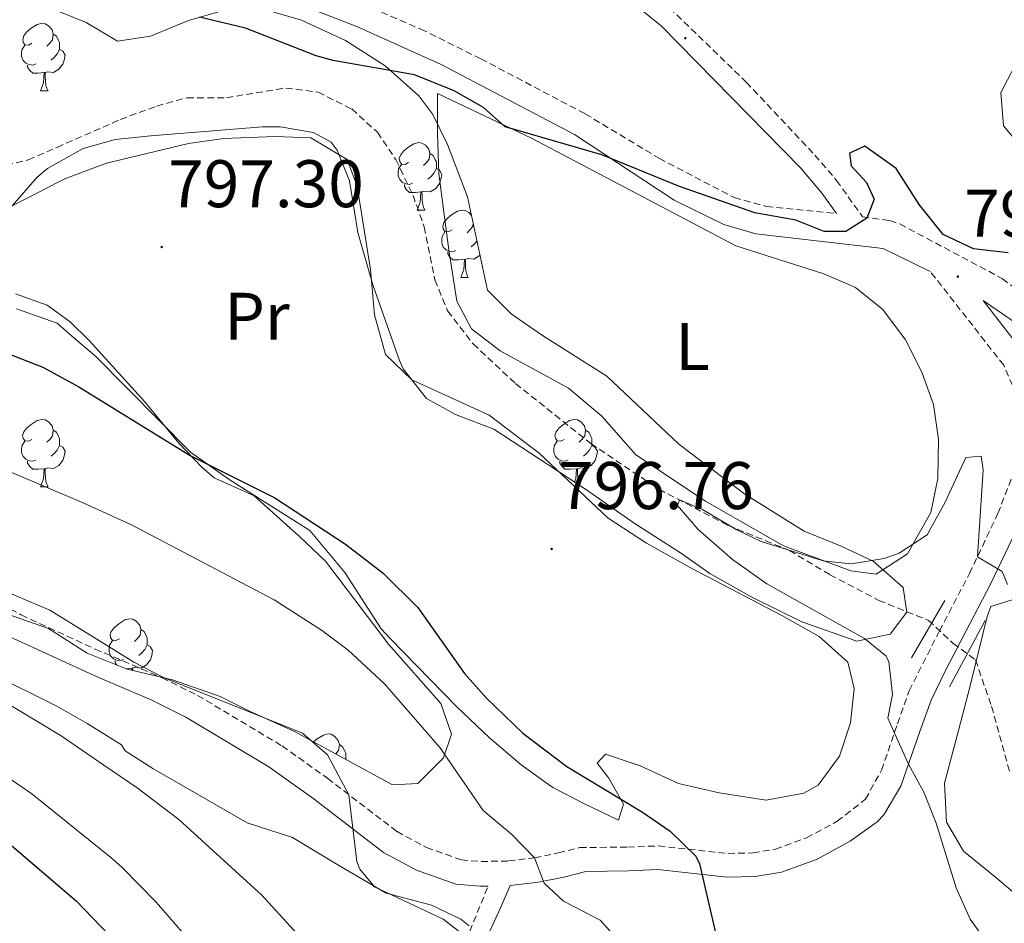
# Model space of a CAD drawing. Units: metres. Extents: x 555341 to 559821, y 4735202 to 4738209.
# Drawn here: x 557319 to 557466, y 4737152 to 4737287 of the extents above; entities that cross this region are included whole.
import ezdxf
from ezdxf.enums import TextEntityAlignment as Align

# ---------------------------------------------------------------- set-up
doc = ezdxf.new("R2010")
doc.units = ezdxf.units.M
doc.header["$MEASUREMENT"] = 0
doc.linetypes.add('TRAZOSX2', pattern=[1.5, 1, -0.5])
for name, color, linetype, lineweight in [('Carátula', 7, 'Continuous', 5), ('Level 11', 142, 'TRAZOSX2', 13), ('Level 21', 19, 'Continuous', 0), ('Level 35', 92, 'Continuous', 0), ('Level 36', 19, 'Continuous', 40), ('Level 37', 92, 'Continuous', 0), ('Level 4', 36, 'Continuous', 30), ('Level 41', 19, 'Continuous', 0), ('Level 5', 36, 'Continuous', 0), ('Level 7', 19, 'Continuous', 0)]:
    doc.layers.add(name, color=color, linetype=linetype, lineweight=lineweight)
doc.styles.add('Arial', font='ARIAL.TTF', dxfattribs={"height": 0.2})

# ---------------------------------------------------------------- blocks, each defined once
blk = doc.blocks.new('5PATER')
at = {"layer": 'Carátula', "linetype": 'Continuous', "lineweight": 5}
h = blk.add_hatch(color=250, dxfattribs=at)
edge = h.paths.add_edge_path()
edge.add_ellipse((0, 0), major_axis=(-1.33, -1.34), ratio=0.999422, start_angle=0, end_angle=360)

msp = doc.modelspace()

# ---------------------------------------------------------------- linework, layer by layer
at = {"layer": 'Level 11', "color": 142, "linetype": 'TRAZOSX2', "lineweight": 13}
msp.add_polyline3d([(557314.41, 4737264.59, 798.33), (557320.6, 4737265.97, 798.27), (557324.88, 4737267.85, 798.23), (557334.32, 4737272.01, 798.13), (557339.74, 4737274, 798.1), (557344.28, 4737275.25, 798.09), (557350.12, 4737275.25, 798.03), (557358.96, 4737276.69, 797.67), (557363.81, 4737276.06, 797.55), (557368.8, 4737273.57, 797.45), (557372.62, 4737270.09, 797.37), (557375.37, 4737266.03, 797.28), (557377.94, 4737260.69, 797.15), (557379.6, 4737256, 797.03), (557381.2, 4737248.12, 796.97), (557383.09, 4737243.5, 796.88), (557386.91, 4737238.57, 796.54), (557393.2, 4737232.68, 796.21), (557404.44, 4737223.72, 795.61), (557414.59, 4737216.92, 795.41), (557424.87, 4737211.56, 795.19), (557434.03, 4737207.8, 794.95), (557440.07, 4737204.2, 794.57), (557447.35, 4737200.36, 794.31), (557454.75, 4737197.4, 793.57), (557458.4, 4737193.99, 793.32), (557461.75, 4737191.5, 793.27), (557464.15, 4737184.6, 793.35), (557466.86, 4737174.77, 793.2)], dxfattribs=at)
at = {"layer": 'Level 21', "color": 19, "linetype": 'TRAZOSX2', "lineweight": 0}
for points in [[(557236.2, 4737317.09, 801.04), (557245.05, 4737312.44, 801.22), (557250.33, 4737310.13, 801.18), (557254.84, 4737308.77, 801.16), (557273.36, 4737305.01, 801.64), (557322.58, 4737298.25, 801.15), (557336.56, 4737296.53, 800.54), (557349.84, 4737295.33, 800.84), (557354.79, 4737294.69, 801.04), (557358.92, 4737293.73, 801.2), (557366.32, 4737290.93, 801.3), (557379.08, 4737285.48, 800.72), (557388.04, 4737281.04, 800.49), (557403.6, 4737272.84, 800.92), (557414.64, 4737266.2, 800.44), (557425.8, 4737260.36, 799.92), (557430.62, 4737259.05, 799.81), (557441.06, 4737257.99, 799.52)], [(557415.07, 4737289.66, 803.75), (557427.6, 4737277.56, 802.42), (557437.83, 4737266.69, 801.25), (557441.05, 4737262.91, 800.66), (557444.92, 4737257.51, 799.47), (557449.01, 4737256.95, 799.38), (557450.48, 4737256.44, 799.36), (557465.8, 4737248.28, 799.06), (557474.25, 4737241.87, 798.62)], [(557467.88, 4737231, 797.78), (557465.96, 4737235.4, 798.1), (557455.02, 4737249.37, 799.18)], [(557312.75, 4737202.05, 812.44), (557319.54, 4737198.2, 812.11), (557330.54, 4737193.13, 811.96), (557340.55, 4737188.85, 811.34), (557345.83, 4737186.23, 811.31), (557358.43, 4737178.69, 811.26), (557365.19, 4737173.88, 810.56), (557375.55, 4737165.93, 809.15), (557379.95, 4737163.56, 809.06), (557385.11, 4737161.72, 807.82), (557388.07, 4737161.48, 807.46), (557392.15, 4737161.56, 805.5), (557396.03, 4737162.04, 805), (557399.59, 4737162.76, 803.68), (557402.79, 4737163.56, 806.68), (557409.95, 4737163.64, 803.42), (557414.51, 4737163.8, 802.48), (557424.87, 4737162.68, 800.56), (557428.59, 4737162.76, 799.68), (557431.95, 4737163.32, 798.64), (557436.59, 4737165.01, 797.85), (557441.15, 4737167.48, 797.04), (557445.35, 4737170.76, 796.08), (557447.76, 4737175.09, 795.35), (557450.13, 4737182.01, 794.56), (557451.87, 4737186.92, 794.36), (557456.38, 4737195.82, 794.6), (557460.84, 4737204.36, 795.28), (557465.1, 4737213.31, 796.26), (557467.48, 4737219.48, 796.88)], [(557385.81, 4737149.71, 810.13), (557389.13, 4737157.82, 806.95)]]:
    msp.add_polyline3d(points, dxfattribs=at)
at = {"layer": 'Level 21', "color": 19, "linetype": 'Continuous', "lineweight": 0}
for points in [[(557455.02, 4737249.37, 799.18), (557448, 4737252.78, 799.38), (557429.03, 4737254.95, 799.82), (557424.23, 4737256.36, 799.92), (557416.87, 4737260, 800.24), (557401.98, 4737269.78, 800.92), (557382.13, 4737280.17, 800.53), (557369.65, 4737285.81, 801.12), (557357.91, 4737290.41, 801.2), (557354.18, 4737291.27, 801.04), (557349.46, 4737291.88, 800.84), (557336.19, 4737293.08, 800.54), (557322.85, 4737294.76, 801.03), (557312.39, 4737296.07, 801.41), (557272.77, 4737301.59, 801.64), (557258.87, 4737304.27, 801.23), (557253.91, 4737305.42, 801.16), (557248.1, 4737307.27, 801.18), (557243.32, 4737309.43, 801.22), (557234.47, 4737314.08, 801.04)], [(557441.06, 4737257.99, 799.52), (557438.92, 4737260.97, 800.61), (557435.72, 4737264.76, 801.25), (557414.96, 4737285.88, 803.57), (557409.46, 4737290.42, 804.12)], [(557467.56, 4737241.81, 798.84), (557462.88, 4737245.03, 799.28), (557469.57, 4737236.44, 798.04)], [(557389.13, 4737157.82, 806.95), (557387.96, 4737157.8, 807.46), (557384.33, 4737158.09, 807.82), (557378.45, 4737160.19, 809.06), (557373.55, 4737162.83, 809.15), (557363.01, 4737170.92, 810.56), (557356.42, 4737175.6, 811.26), (557344.07, 4737182.99, 811.31), (557339.01, 4737185.5, 811.34), (557330.85, 4737188.99, 811.84), (557317.85, 4737194.93, 812.11), (557311.08, 4737198.76, 812.44), (557283.93, 4737211.15, 811.28), (557272.1, 4737216.42, 811.58), (557268, 4737217.15, 812.25), (557256.38, 4737217.03, 813.35), (557254.41, 4737217.01, 813.66), (557247.35, 4737215.95, 814.92), (557242.43, 4737216.18, 815.79), (557236.84, 4737217.46, 816.23)], [(557468.34, 4737211.92, 796.26), (557464, 4737202.79, 795.28), (557457.32, 4737190.05, 794.41), (557455.13, 4737185.53, 794.36), (557453.46, 4737180.84, 794.56), (557450.64, 4737172.7, 795.46), (557448.09, 4737168.42, 796.08), (557447.1, 4737167.39, 796.28), (557443.09, 4737164.52, 797.04), (557438.04, 4737161.78, 797.85), (557432.86, 4737159.89, 798.64), (557428.92, 4737159.24, 799.68), (557424.72, 4737159.15, 800.56), (557414.39, 4737160.27, 802.48), (557410.03, 4737160.11, 803.42), (557403.69, 4737159.99, 803.06), (557400.41, 4737159.17, 803.68), (557396.63, 4737158.41, 805), (557392.42, 4737157.89, 806.78), (557390.97, 4737154.56, 807.77), (557388.25, 4737148.65, 809.74)]]:
    msp.add_polyline3d(points, dxfattribs=at)
at = {"layer": 'Level 21', "color": 1, "linetype": 'Continuous', "lineweight": 0}
for points in [[(557452.21, 4737191.83, 794.83), (557457.2, 4737200.35, 794.72)], [(557457.88, 4737187.51, 794.53), (557463.21, 4737197.39, 794.8)]]:
    msp.add_polyline3d(points, dxfattribs=at)
at = {"layer": 'Level 35', "color": 92, "linetype": 'Continuous', "lineweight": 0, "ltscale": 0.5}
for points in [[(557324.07, 4737288.53, 802.71), (557329.2, 4737286.45, 802.68), (557333.88, 4737283.65, 803.16), (557338.82, 4737284.39, 803.36), (557344.48, 4737286.77, 803.08), (557350.32, 4737288.45, 802.54)], [(557355.32, 4737288.53, 802.3), (557361.33, 4737286.81, 802.12), (557367.85, 4737283.77, 801.95), (557373.77, 4737279.98, 801.65), (557378.8, 4737275.55, 800.93), (557380.88, 4737272.76, 800.54), (557383.08, 4737268.29, 800.05), (557386.07, 4737260.5, 799.22), (557389.04, 4737246.6, 798.44), (557392.54, 4737243.08, 798.94), (557397.23, 4737239.84, 799.13), (557406.8, 4737233.79, 798.95), (557417.52, 4737223.64, 798.36), (557427.36, 4737216.2, 797.88), (557436.2, 4737210.67, 797.78), (557441.72, 4737208.44, 797.42), (557446.48, 4737206.2, 797.38), (557450.99, 4737202.28, 797.84), (557451.51, 4737198.6, 797.98), (557449.03, 4737195.32, 798.02), (557444.07, 4737194.28, 797.99), (557435.87, 4737197.16, 798.16), (557428.43, 4737200.84, 798.42), (557422.15, 4737204.36, 798.32)], [(557422.15, 4737204.36, 798.32), (557417.79, 4737207.48, 798.44), (557410.91, 4737211.88, 799.28), (557403.63, 4737216.92, 799.72), (557389.99, 4737225.88, 799.5), (557384.27, 4737228.04, 799.26), (557379.92, 4737230.47, 799.46), (557376.45, 4737234.85, 799.85), (557375.92, 4737236.12, 799.92), (557371.92, 4737247.4, 800.12), (557369.72, 4737255.16, 800.88), (557368.48, 4737262.85, 801.18), (557366.63, 4737267.44, 801.11), (557365.72, 4737268.61, 801.06), (557363.08, 4737270.05, 800.9), (557358.11, 4737270.89, 800.82), (557355.48, 4737270.93, 800.76), (557338.88, 4737269.57, 800.08), (557333.52, 4737269.01, 801), (557328.78, 4737267.68, 801.83), (557325.06, 4737265.58, 802.26), (557323.48, 4737264.69, 802.44), (557321.92, 4737263.41, 802.6), (557317.88, 4737258.77, 803.2)], [(557318.67, 4737246.05, 804.94), (557323.41, 4737244.34, 804.39), (557326.85, 4737241.84, 804.16), (557329.66, 4737239.09, 804.09), (557337.95, 4737229.97, 803.64), (557343.03, 4737223.81, 803.66), (557346.5, 4737220.19, 803.91), (557348.31, 4737218.61, 804.04), (557354.27, 4737215.97, 804.02), (557360.99, 4737209.89, 806.46), (557364.87, 4737206.2, 806.9), (557374.27, 4737193.84, 808.48), (557382.07, 4737185, 810.06), (557383.67, 4737180.44, 810.74), (557382.47, 4737176.92, 811.36), (557378.67, 4737173.08, 812.44), (557374.87, 4737172.92, 813.58), (557360.25, 4737180.84, 816.69), (557353.67, 4737183.81, 817.42), (557349.19, 4737186.05, 819.1), (557342.11, 4737188.53, 819.98), (557335.31, 4737190.13, 821.02), (557330.62, 4737192.01, 821.62), (557329.35, 4737192.53, 821.78), (557323.63, 4737196.21, 821.82), (557317.79, 4737198.21, 821.38)], [(557238.39, 4737211.97, 819.99), (557255.39, 4737215.65, 820.47), (557260.37, 4737215.88, 820.19), (557265.27, 4737215.01, 819.89), (557269.98, 4737213.35, 819.61), (557276.39, 4737210.13, 819.33), (557281.23, 4737207.97, 821.51), (557291.43, 4737203.25, 822.77), (557300.81, 4737198.44, 824.23), (557314.61, 4737189.67, 826.19), (557324.87, 4737184.61, 827.55), (557329.35, 4737182.05, 827.73), (557331.48, 4737180.73, 827.5), (557333.59, 4737179.43, 827.27), (557334.47, 4737178.85, 827.05), (557335.03, 4737177.97, 826.65), (557339.18, 4737175.36, 825.64), (557353.19, 4737167.25, 823.15), (557359.95, 4737165.08, 821.93), (557366.99, 4737160.84, 819.85), (557373.91, 4737156.76, 818.47), (557380.67, 4737155, 817.35), (557385.04, 4737152.91, 816.41)], [(557457.14, 4737173.13, 802.89), (557459.23, 4737181, 802.41), (557460.95, 4737187.64, 801.21), (557463.51, 4737197.96, 800.11), (557464.04, 4737199.48, 799.97), (557467.24, 4737200.44, 799.47)], [(557470.18, 4737154.53, 802.66), (557464.75, 4737159.16, 803.63), (557459.95, 4737163, 803.69), (557457.41, 4737167.33, 803.39), (557457.14, 4737173.13, 802.89)], [(557385.04, 4737152.91, 816.41), (557386.31, 4737151.88, 816.13)]]:
    msp.add_polyline3d(points, dxfattribs=at)
at = {"layer": 'Level 36', "color": 92, "linetype": 'Continuous', "lineweight": 0}
msp.add_line((557336.04, 4737190.28, 0.01), (557335.15, 4737190.19, 0.01), dxfattribs=at)
for points in [[(557321.14, 4737283.35, 0.01), (557320.61, 4737283.09, 0.01), (557320.08, 4737283.14, 0.01), (557319.81, 4737283.51, 0.01), (557319.76, 4737283.94, 0.01), (557319.92, 4737284.46, 0.01), (557320.4, 4737285.05, 0.01), (557321.03, 4737285.58, 0.01), (557321.93, 4737286.17, 0.01), (557322.68, 4737286.33, 0.01), (557323.1, 4737286.27, 0.01), (557323.63, 4737285.96, 0.01), (557324.16, 4737285.37, 0.01), (557324.32, 4737284.73, 0.01), (557324.21, 4737283.88, 0.01), (557323.79, 4737283.35, 0.01), (557323.37, 4737282.93, 0.01)], [(557324.32, 4737284.73, 0.01), (557324.8, 4737284.42, 0.01), (557325.11, 4737283.78, 0.01), (557325.27, 4737283.46, 0.01), (557325.27, 4737282.88, 0.01), (557325.27, 4737282.45, 0.01), (557324.9, 4737281.76, 0.01), (557324.48, 4737281.28, 0.01), (557324, 4737280.86, 0.01)], [(557321.72, 4737280.27, 0.01), (557321.3, 4737280.11, 0.01), (557320.71, 4737280.17, 0.01), (557320.24, 4737280.38, 0.01), (557319.81, 4737280.81, 0.01), (557319.6, 4737281.39, 0.01), (557319.6, 4737281.81, 0.01), (557319.65, 4737282.4, 0.01), (557320.08, 4737283.09, 0.01)], [(557325.27, 4737282.45, 0.01), (557325.73, 4737282.2, 0.01), (557326.07, 4737281.59, 0.01), (557325.96, 4737280.86, 0.01), (557325.75, 4737280.22, 0.01), (557325.17, 4737279.48, 0.01), (557324.37, 4737279, 0.01), (557323.52, 4737279.11, 0.01), (557323.09, 4737278.98, 0.01)], [(557322.98, 4737278.98, 0.01), (557322.09, 4737278.89, 0.01), (557321.25, 4737278.89, 0.01), (557320.82, 4737279.32, 0.01), (557320.5, 4737279.8, 0.01), (557320.5, 4737280.11, 0.01)], [(557322.44, 4737276.29, 0.01), (557322.87, 4737277.45, 0.01), (557322.98, 4737278.98, 0.01), (557323.09, 4737278.98, 0.01), (557323.13, 4737278.39, 0.01), (557323.16, 4737277.71, 0.01), (557323.23, 4737277.09, 0.01), (557323.35, 4737276.69, 0.01), (557323.56, 4737276.29, 0.01)], [(557322.44, 4737276.29, 0.01), (557323.56, 4737276.29, 0.01)], [(557381.6, 4737275.88, 798.91), (557395.6, 4737269.24, 798.87), (557426.04, 4737253.16, 798.45), (557439.16, 4737249, 798.31), (557443.88, 4737247, 798.17), (557447.96, 4737243.72, 798.09), (557451.32, 4737239.16, 797.81), (557453.76, 4737234.36, 797.67), (557455.48, 4737229.56, 797.21), (557456.24, 4737224.36, 796.95), (557456.12, 4737218.52, 796.83), (557455.12, 4737213.48, 796.65), (557451.64, 4737207.32, 796.19), (557446.96, 4737204.28, 796.11), (557443.19, 4737204.76, 796.13), (557433.15, 4737208.52, 796.03), (557421.52, 4737215.16, 796.17), (557411.12, 4737222.04, 795.91), (557406.08, 4737227.8, 795.99), (557401.08, 4737231.96, 796.51), (557390.92, 4737237.56, 796.51), (557386.64, 4737240.84, 796.45), (557384.48, 4737244.92, 796.83), (557383.28, 4737252.6, 797.21), (557382.52, 4737258.2, 797.83), (557381.8, 4737263.96, 797.93), (557381.56, 4737269.96, 797.93), (557381.6, 4737275.88, 798.91)], [(557325.27, 4737262.77, 797.62), (557326.04, 4737263.17, 797.54), (557332.24, 4737265.49, 797.12), (557344.48, 4737268.45, 796.58), (557349.76, 4737269.17, 796.52), (557357.32, 4737269.49, 797.3), (557362.72, 4737269.25, 797.3), (557368.12, 4737266.05, 797.24), (557369.6, 4737262.05, 797.32), (557371.6, 4737249.64, 797.46), (557372.2, 4737242.92, 797.32), (557373.84, 4737237, 796.92), (557377.76, 4737233.24, 796.82), (557389.28, 4737227.96, 796.64), (557396.71, 4737222.28, 796.68), (557406.99, 4737212.6, 796.46), (557412.71, 4737208.92, 796.28), (557419.59, 4737205.08, 796.64), (557432.87, 4737198.12, 796.38), (557438.47, 4737195, 795.88), (557442.71, 4737191.16, 795.66), (557443.67, 4737187.24, 796.1), (557443.15, 4737182.12, 796.38), (557441.47, 4737177.16, 796.9), (557438.31, 4737172.84, 797.54), (557436.15, 4737171.64, 797.48), (557430.55, 4737170.6, 798.12), (557423.55, 4737171.72, 798.66), (557417.47, 4737173.08, 799.26), (557411.79, 4737175.72, 799.8), (557406.63, 4737177.48, 799.98), (557405.39, 4737176.12, 800.14), (557407.11, 4737173.88, 800.62), (557409.31, 4737170.04, 800.76)], [(557377.27, 4737265.58, 0.01), (557376.75, 4737265.32, 0.01), (557376.21, 4737265.37, 0.01), (557375.95, 4737265.74, 0.01), (557375.89, 4737266.17, 0.01), (557376.05, 4737266.69, 0.01), (557376.53, 4737267.28, 0.01), (557377.17, 4737267.81, 0.01), (557378.07, 4737268.4, 0.01), (557378.81, 4737268.56, 0.01), (557379.24, 4737268.5, 0.01), (557379.77, 4737268.19, 0.01), (557380.3, 4737267.6, 0.01), (557380.46, 4737266.96, 0.01), (557380.35, 4737266.11, 0.01), (557379.93, 4737265.58, 0.01), (557379.51, 4737265.16, 0.01)], [(557380.46, 4737266.96, 0.01), (557380.93, 4737266.65, 0.01), (557381.25, 4737266.01, 0.01), (557381.41, 4737265.69, 0.01), (557381.41, 4737265.11, 0.01), (557381.41, 4737264.68, 0.01), (557381.04, 4737263.99, 0.01), (557380.62, 4737263.51, 0.01), (557380.14, 4737263.09, 0.01)], [(557377.86, 4737262.5, 0.01), (557377.43, 4737262.34, 0.01), (557376.85, 4737262.4, 0.01), (557376.37, 4737262.61, 0.01), (557375.95, 4737263.04, 0.01), (557375.73, 4737263.62, 0.01), (557375.73, 4737264.04, 0.01), (557375.79, 4737264.63, 0.01), (557376.21, 4737265.32, 0.01)], [(557381.41, 4737264.68, 0.01), (557381.87, 4737264.43, 0.01), (557382.21, 4737263.82, 0.01), (557382.1, 4737263.09, 0.01), (557381.89, 4737262.45, 0.01), (557381.31, 4737261.71, 0.01), (557380.51, 4737261.23, 0.01), (557379.66, 4737261.34, 0.01), (557379.23, 4737261.21, 0.01)], [(557305.63, 4737252.69, 799.62), (557325.27, 4737262.77, 797.62)], [(557379.12, 4737261.21, 0.01), (557378.23, 4737261.12, 0.01), (557377.39, 4737261.12, 0.01), (557376.96, 4737261.55, 0.01), (557376.64, 4737262.03, 0.01), (557376.64, 4737262.34, 0.01)], [(557378.57, 4737258.52, 0.01), (557379.01, 4737259.68, 0.01), (557379.12, 4737261.21, 0.01), (557379.23, 4737261.21, 0.01), (557379.27, 4737260.62, 0.01), (557379.3, 4737259.94, 0.01), (557379.37, 4737259.32, 0.01), (557379.49, 4737258.92, 0.01), (557379.7, 4737258.52, 0.01)], [(557378.57, 4737258.52, 0.01), (557379.7, 4737258.52, 0.01)], [(557383.75, 4737255.55, 0.01), (557383.22, 4737255.28, 0.01), (557382.69, 4737255.34, 0.01), (557382.43, 4737255.71, 0.01), (557382.37, 4737256.13, 0.01), (557382.53, 4737256.65, 0.01), (557383.01, 4737257.25, 0.01), (557383.65, 4737257.78, 0.01), (557384.55, 4737258.36, 0.01), (557385.29, 4737258.52, 0.01), (557385.71, 4737258.47, 0.01), (557386.25, 4737258.15, 0.01), (557386.67, 4737257.68, 0.01)], [(557384.33, 4737252.47, 0.01), (557383.91, 4737252.31, 0.01), (557383.33, 4737252.37, 0.01), (557382.85, 4737252.58, 0.01), (557382.43, 4737253, 0.01), (557382.21, 4737253.59, 0.01), (557382.21, 4737254.01, 0.01), (557382.27, 4737254.59, 0.01), (557382.69, 4737255.28, 0.01)], [(557386.9, 4737256.64, 0.01), (557386.83, 4737256.08, 0.01), (557386.4, 4737255.55, 0.01), (557385.98, 4737255.12, 0.01)], [(557387.48, 4737253.92, 0.01), (557387.09, 4737253.48, 0.01), (557386.61, 4737253.06, 0.01)], [(557385.59, 4737251.17, 0.01), (557384.71, 4737251.09, 0.01), (557383.86, 4737251.09, 0.01), (557383.43, 4737251.52, 0.01), (557383.11, 4737251.99, 0.01), (557383.11, 4737252.31, 0.01)], [(557385.05, 4737248.49, 0.01), (557385.49, 4737249.65, 0.01), (557385.59, 4737251.17, 0.01), (557385.71, 4737251.17, 0.01), (557385.74, 4737250.59, 0.01), (557385.77, 4737249.9, 0.01), (557385.85, 4737249.29, 0.01), (557385.96, 4737248.89, 0.01), (557386.17, 4737248.49, 0.01)], [(557387.92, 4737251.85, 0.01), (557387.78, 4737251.68, 0.01), (557386.99, 4737251.2, 0.01), (557386.13, 4737251.3, 0.01), (557385.71, 4737251.17, 0.01)], [(557385.05, 4737248.49, 0.01), (557386.17, 4737248.49, 0.01)], [(557409.31, 4737170.04, 800.76), (557408.55, 4737167.64, 801.62), (557403.39, 4737170.12, 802.16), (557398.75, 4737172.52, 802.3), (557394.03, 4737175.88, 802.5), (557389.35, 4737179.88, 802.74), (557384.47, 4737184.52, 803.04), (557374.51, 4737194.68, 802.66), (557373.19, 4737196.12, 802.46), (557367.75, 4737204.52, 801.3), (557362.55, 4737210.77, 800.94), (557350.55, 4737218.37, 800.52), (557344.75, 4737222.45, 800.12), (557330.59, 4737236.77, 799.48), (557327, 4737239.85, 799.28), (557324.91, 4737241.65, 799.16), (557318.83, 4737243.81, 799.02)], [(557321.13, 4737224.36, 0.01), (557320.61, 4737224.1, 0.01), (557320.07, 4737224.15, 0.01), (557319.81, 4737224.52, 0.01), (557319.75, 4737224.95, 0.01), (557319.91, 4737225.47, 0.01), (557320.39, 4737226.06, 0.01), (557321.03, 4737226.59, 0.01), (557321.93, 4737227.18, 0.01), (557322.67, 4737227.34, 0.01), (557323.1, 4737227.28, 0.01), (557323.63, 4737226.97, 0.01), (557324.16, 4737226.38, 0.01), (557324.32, 4737225.74, 0.01), (557324.21, 4737224.89, 0.01), (557323.79, 4737224.36, 0.01), (557323.37, 4737223.94, 0.01)], [(557400.46, 4737224.36, 0.01), (557399.93, 4737224.1, 0.01), (557399.4, 4737224.15, 0.01), (557399.14, 4737224.52, 0.01), (557399.08, 4737224.95, 0.01), (557399.24, 4737225.47, 0.01), (557399.72, 4737226.06, 0.01), (557400.36, 4737226.59, 0.01), (557401.26, 4737227.18, 0.01), (557402, 4737227.34, 0.01), (557402.43, 4737227.28, 0.01), (557402.96, 4737226.97, 0.01), (557403.49, 4737226.38, 0.01), (557403.65, 4737225.74, 0.01), (557403.54, 4737224.89, 0.01), (557403.11, 4737224.36, 0.01), (557402.69, 4737223.94, 0.01)], [(557324.32, 4737225.74, 0.01), (557324.79, 4737225.43, 0.01), (557325.11, 4737224.79, 0.01), (557325.27, 4737224.47, 0.01), (557325.27, 4737223.89, 0.01), (557325.27, 4737223.46, 0.01), (557324.9, 4737222.77, 0.01), (557324.48, 4737222.29, 0.01), (557324, 4737221.87, 0.01)], [(557403.65, 4737225.74, 0.01), (557404.12, 4737225.43, 0.01), (557404.44, 4737224.79, 0.01), (557404.6, 4737224.47, 0.01), (557404.6, 4737223.89, 0.01), (557404.6, 4737223.46, 0.01), (557404.23, 4737222.77, 0.01), (557403.81, 4737222.29, 0.01), (557403.33, 4737221.87, 0.01)], [(557321.72, 4737221.28, 0.01), (557321.29, 4737221.12, 0.01), (557320.71, 4737221.18, 0.01), (557320.23, 4737221.39, 0.01), (557319.81, 4737221.82, 0.01), (557319.59, 4737222.4, 0.01), (557319.59, 4737222.82, 0.01), (557319.65, 4737223.41, 0.01), (557320.07, 4737224.1, 0.01)], [(557325.27, 4737223.46, 0.01), (557325.73, 4737223.21, 0.01), (557326.07, 4737222.6, 0.01), (557325.96, 4737221.87, 0.01), (557325.75, 4737221.23, 0.01), (557325.17, 4737220.49, 0.01), (557324.37, 4737220.01, 0.01), (557323.52, 4737220.12, 0.01), (557323.09, 4737219.99, 0.01)], [(557401.05, 4737221.28, 0.01), (557400.62, 4737221.12, 0.01), (557400.04, 4737221.18, 0.01), (557399.56, 4737221.39, 0.01), (557399.14, 4737221.82, 0.01), (557398.92, 4737222.4, 0.01), (557398.92, 4737222.82, 0.01), (557398.98, 4737223.41, 0.01), (557399.4, 4737224.1, 0.01)], [(557404.6, 4737223.46, 0.01), (557405.05, 4737223.21, 0.01), (557405.4, 4737222.6, 0.01), (557405.29, 4737221.87, 0.01), (557405.08, 4737221.23, 0.01), (557404.49, 4737220.49, 0.01), (557403.7, 4737220.01, 0.01), (557402.85, 4737220.12, 0.01), (557402.42, 4737219.99, 0.01)], [(557322.98, 4737219.99, 0.01), (557322.09, 4737219.9, 0.01), (557321.25, 4737219.9, 0.01), (557320.82, 4737220.33, 0.01), (557320.5, 4737220.81, 0.01), (557320.5, 4737221.12, 0.01)], [(557322.43, 4737217.3, 0.01), (557322.87, 4737218.46, 0.01), (557322.98, 4737219.99, 0.01), (557323.09, 4737219.99, 0.01), (557323.13, 4737219.4, 0.01), (557323.16, 4737218.72, 0.01), (557323.23, 4737218.1, 0.01), (557323.35, 4737217.7, 0.01), (557323.56, 4737217.3, 0.01)], [(557402.31, 4737219.99, 0.01), (557401.42, 4737219.9, 0.01), (557400.57, 4737219.9, 0.01), (557400.15, 4737220.33, 0.01), (557399.83, 4737220.81, 0.01), (557399.83, 4737221.12, 0.01)], [(557402.02, 4737217.99, 0.01), (557402.2, 4737218.46, 0.01), (557402.31, 4737219.99, 0.01), (557402.42, 4737219.99, 0.01), (557402.45, 4737219.4, 0.01), (557402.49, 4737218.72, 0.01), (557402.56, 4737218.1, 0.01), (557402.67, 4737217.7, 0.01), (557402.79, 4737217.48, 0.01)], [(557322.43, 4737217.3, 0.01), (557323.56, 4737217.3, 0.01)], [(557334.19, 4737194.65, 0.01), (557333.66, 4737194.39, 0.01), (557333.13, 4737194.44, 0.01), (557332.87, 4737194.81, 0.01), (557332.81, 4737195.24, 0.01), (557332.97, 4737195.76, 0.01), (557333.45, 4737196.35, 0.01), (557334.09, 4737196.88, 0.01), (557334.99, 4737197.47, 0.01), (557335.73, 4737197.63, 0.01), (557336.16, 4737197.57, 0.01), (557336.69, 4737197.26, 0.01), (557337.22, 4737196.67, 0.01), (557337.38, 4737196.03, 0.01), (557337.27, 4737195.18, 0.01), (557336.84, 4737194.65, 0.01), (557336.42, 4737194.23, 0.01)], [(557337.38, 4737196.03, 0.01), (557337.85, 4737195.72, 0.01), (557338.17, 4737195.08, 0.01), (557338.33, 4737194.76, 0.01), (557338.33, 4737194.18, 0.01), (557338.33, 4737193.75, 0.01), (557337.96, 4737193.06, 0.01), (557337.54, 4737192.58, 0.01), (557337.06, 4737192.16, 0.01)], [(557334.78, 4737191.57, 0.01), (557334.35, 4737191.41, 0.01), (557333.77, 4737191.47, 0.01), (557333.29, 4737191.68, 0.01), (557332.87, 4737192.11, 0.01), (557332.65, 4737192.69, 0.01), (557332.65, 4737193.11, 0.01), (557332.71, 4737193.7, 0.01), (557333.13, 4737194.39, 0.01)], [(557338.33, 4737193.75, 0.01), (557338.78, 4737193.5, 0.01), (557339.13, 4737192.89, 0.01), (557339.02, 4737192.16, 0.01), (557338.81, 4737191.52, 0.01), (557338.22, 4737190.78, 0.01), (557337.43, 4737190.3, 0.01), (557336.58, 4737190.41, 0.01), (557336.15, 4737190.28, 0.01)], [(557333.8, 4737190.73, 0.01), (557333.56, 4737191.1, 0.01), (557333.56, 4737191.41, 0.01)], [(557336.01, 4737189.96, 0.01), (557336.04, 4737190.28, 0.01), (557336.15, 4737190.28, 0.01), (557336.17, 4737189.92, 0.01)], [(557363.12, 4737179.29, 0.01), (557363.67, 4737179.74, 0.01), (557364.57, 4737180.32, 0.01), (557365.31, 4737180.48, 0.01), (557365.73, 4737180.43, 0.01), (557366.27, 4737180.11, 0.01), (557366.79, 4737179.53, 0.01), (557366.95, 4737178.89, 0.01), (557366.85, 4737178.04, 0.01), (557366.42, 4737177.51, 0.01), (557366.41, 4737177.5, 0.01)], [(557366.95, 4737178.89, 0.01), (557367.43, 4737178.57, 0.01), (557367.75, 4737177.93, 0.01), (557367.91, 4737177.61, 0.01), (557367.91, 4737177.03, 0.01), (557367.91, 4737176.7, 0.01)]]:
    msp.add_polyline3d(points, dxfattribs=at)
at = {"layer": 'Level 4', "color": 36, "linetype": 'Continuous', "lineweight": 30}
for points in [[(557466.64, 4737252.12, 800.01), (557461.48, 4737252.76, 800.01), (557456.94, 4737254.89, 800.01), (557453.34, 4737259.36, 800.01), (557449.92, 4737264.68, 800.01), (557445.24, 4737268.04, 800.01), (557443, 4737267, 800.01), (557443.24, 4737265.08, 800.01), (557445.52, 4737262.6, 800.01), (557446.64, 4737260.12, 800.01), (557445.56, 4737257.32, 800.01), (557442.44, 4737255.32, 800.01), (557439.2, 4737255.32, 800.01), (557434.96, 4737257, 800.01), (557428.88, 4737258.12, 800.01), (557417.64, 4737262.04, 800.01), (557406.08, 4737266.76, 800.01), (557391.66, 4737270.92, 800.01), (557388.44, 4737273.8, 800.01), (557384.08, 4737276.25, 800.01), (557378.13, 4737278.65, 800.01), (557366.05, 4737280.78, 800.01), (557363.48, 4737281.49, 800.01), (557352.96, 4737285.6, 800.01), (557346.1, 4737287.24, 800.01)], [(557228.69, 4737268.96, 800.01), (557245.87, 4737266.05, 800.01), (557253.23, 4737263.97, 800.01), (557257.85, 4737262.05, 800.01), (557271.63, 4737255.25, 800.01), (557283.83, 4737248.05, 800.01), (557289.79, 4737245.73, 800.01), (557311.47, 4737239.49, 800.01), (557322.78, 4737235.09, 800.01), (557327.56, 4737232.47, 800.01), (557328.12, 4737232.16, 800.01), (557344.71, 4737221.97, 800.01), (557357.35, 4737215.65, 800.01), (557367.86, 4737208.77, 800.01), (557373.49, 4737204.43, 800.01), (557378.67, 4737199.32, 800.01), (557385.59, 4737189.48, 800.01), (557388.91, 4737185.74, 800.01), (557394.28, 4737180.62, 800.01), (557400.87, 4737175.62, 800.01), (557412.15, 4737168.84, 800.01), (557416.25, 4737165.98, 800.01)], [(557227.63, 4737197.73, 825.01), (557240.99, 4737193.01, 825.01), (557260.19, 4737186.93, 825.01), (557281.23, 4737180.78, 825.01), (557296.27, 4737174.93, 825.01), (557302.55, 4737173.17, 825.01), (557307.11, 4737171.09, 825.01), (557311.44, 4737168.57, 825.01), (557317.73, 4737164.15, 825.01), (557327.71, 4737155.65, 825.01), (557333.86, 4737149.27, 825.01)], [(557416.25, 4737165.98, 800.01), (557420.09, 4737162.27, 800.01), (557420.63, 4737161.16, 800.01), (557423.99, 4737146.6, 800.01), (557424.03, 4737140.52, 800.01), (557426.39, 4737137.48, 800.01), (557429.11, 4737137.24, 800.01), (557432.95, 4737134.6, 800.01), (557435.59, 4737130.44, 800.01), (557437.51, 4737125.82, 800.01), (557440.55, 4737120.6, 800.01), (557447.74, 4737112.51, 800.01), (557456.35, 4737101.32, 800.01), (557473.35, 4737080.52, 800.01)]]:
    msp.add_polyline3d(points, dxfattribs=at)
at = {"layer": 'Level 5', "color": 36, "linetype": 'Continuous', "lineweight": 0}
for points in [[(557468.28, 4737268.28, 805.01), (557465.92, 4737271.08, 805.01), (557465.52, 4737276.04, 805.01), (557468.56, 4737281.8, 805.01)], [(557231.23, 4737240.85, 810.01), (557246.07, 4737234.69, 810.01), (557251.75, 4737233.65, 810.01), (557281.39, 4737220.21, 810.01), (557287.39, 4737216.93, 810.01), (557297.57, 4737212.01, 810.01), (557312.28, 4737203.76, 810.01), (557323.83, 4737198.93, 810.01), (557330.41, 4737194.83, 810.01), (557336.31, 4737191.17, 810.01), (557340.77, 4737188.89, 810.01), (557361.47, 4737180.6, 810.01), (557365.21, 4737177.36, 810.01), (557368.39, 4737171.43, 810.01), (557369.56, 4737161.46, 810.01), (557369.99, 4737160.36, 810.01), (557372.19, 4737157.72, 810.01), (557382.43, 4737152.92, 810.01), (557386.37, 4737149.85, 810.01)], [(557275.31, 4737231.74, 805.01), (557301.47, 4737225.49, 805.01), (557308.87, 4737223.33, 805.01), (557328.89, 4737214.88, 805.01), (557335.99, 4737211.65, 805.01), (557357.23, 4737200.45, 805.01), (557364.27, 4737195.96, 805.01), (557368.27, 4737192.96, 805.01), (557373.67, 4737187.93, 805.01), (557381.91, 4737178.44, 805.01), (557388.37, 4737169.07, 805.01), (557392.6, 4737165.54, 805.01), (557396.03, 4737162.04, 805.01), (557397.47, 4737158.28, 805.01), (557400.35, 4737155.56, 805.01), (557405.83, 4737152.76, 805.01), (557409.19, 4737149, 805.01)], [(557232.99, 4737230.64, 815.01), (557247.19, 4737219.65, 815.01), (557252.39, 4737216.13, 815.01), (557261.39, 4737211.76, 815.01), (557275.35, 4737206.13, 815.01), (557287.67, 4737200.61, 815.01), (557293.11, 4737199.41, 815.01), (557297.43, 4737197.09, 815.01), (557325.48, 4737180.2, 815.01), (557331.85, 4737175.85, 815.01), (557336.83, 4737172.45, 815.01), (557343.03, 4737167.73, 815.01), (557355.38, 4737156.45, 815.01), (557361.15, 4737150.18, 815.01), (557366.55, 4737142.28, 815.01), (557381.91, 4737117.72, 815.01), (557396.91, 4737097.08, 815.01), (557405.39, 4737087.72, 815.01), (557420.62, 4737068.86, 815.01), (557438.15, 4737049.08, 815.01), (557452.47, 4737028.28, 815.01), (557462.75, 4737012.12, 815.01), (557468.7, 4736997.43, 815.01)], [(557466.52, 4737202.76, 795.01), (557465.72, 4737204.68, 795.01), (557462.03, 4737206.87, 795.01), (557462.92, 4737219.8, 795.01), (557462.6, 4737221.88, 795.01), (557460.32, 4737221.64, 795.01), (557457.25, 4737215.01, 795.01), (557454.56, 4737210.16, 795.01), (557450.36, 4737207.4, 795.01), (557448.13, 4737206.59, 795.01), (557443.24, 4737205.8, 795.01), (557439.03, 4737206.28, 795.01), (557429.79, 4737209.16, 795.01), (557426.07, 4737210.91, 795.01), (557421.05, 4737213.92, 795.01), (557417.62, 4737215.35, 795.01), (557417.37, 4737214.51, 795.01), (557420.36, 4737211, 795.01), (557425.56, 4737206.48, 795.01), (557430.67, 4737202.84, 795.01), (557445.23, 4737194.68, 795.01), (557448.39, 4737192.12, 795.01), (557448.85, 4737191.29, 795.01), (557449.39, 4737186.36, 795.01), (557448.71, 4737182.84, 795.01), (557451.78, 4737175.99, 795.01), (557454.07, 4737171.81, 795.01), (557455.9, 4737167.17, 795.01), (557458.86, 4737157.57, 795.01), (557460.94, 4737152.89, 795.01), (557463.87, 4737148.84, 795.01)], [(557233.75, 4737206.61, 820.01), (557244.69, 4737205.97, 820.01), (557253.79, 4737204.69, 820.01), (557263.63, 4737202.13, 820.01), (557273.39, 4737198.75, 820.01), (557282.79, 4737194.15, 820.01), (557290.27, 4737189.89, 820.01), (557299.43, 4737185.85, 820.01), (557309.27, 4737179.72, 820.01), (557321.11, 4737171.57, 820.01), (557332.89, 4737162.09, 820.01)], [(557332.89, 4737162.09, 820.01), (557334.55, 4737160.62, 820.01), (557339.67, 4737155.41, 820.01), (557346.55, 4737147.49, 820.01), (557351.91, 4737142.37, 820.01), (557358.78, 4737135.08, 820.01), (557363.03, 4737129.8, 820.01), (557368.78, 4737121.61, 820.01), (557383.39, 4737099.16, 820.01), (557389.75, 4737089.98, 820.01), (557395.47, 4737083.16, 820.01), (557410.27, 4737067.4, 820.01), (557413.55, 4737063.24, 820.01), (557419.5, 4737054.77, 820.01), (557433.18, 4737033.36, 820.01), (557446.42, 4737013.55, 820.01), (557452.49, 4737002.24, 820.01), (557463.01, 4736979.59, 820.01), (557464.59, 4736973.64, 820.01), (557464.5, 4736961.33, 820.01), (557463.21, 4736952.47, 820.01), (557461.15, 4736942.68, 820.01)]]:
    msp.add_polyline3d(points, dxfattribs=at)

# ---------------------------------------------------------------- block references
at = {"layer": 'Level 7', "color": 19, "linetype": 'Continuous', "lineweight": 0, "xscale": 0.09999983015004542, "yscale": 0.09999983015004542}
for p in [(557418.52, 4737284.12, 803.38), (557340.48, 4737253.01, 797.31), (557459.12, 4737248.6, 799.31), (557398.59, 4737208.04, 796.77)]:
    msp.add_blockref('5PATER', p, dxfattribs=at)

# ---------------------------------------------------------------- texts
at = {"layer": 'Level 37', "color": 92, "linetype": 'Continuous', "lineweight": 0, "style": 'Arial'}
for s, p in [('Pr', (557354.69, 4737242.69, 797.96)), ('L', (557419.59, 4737238.2, 797.2))]:
    msp.add_text(s, height=7, dxfattribs=at).set_placement(p, align=Align.MIDDLE_CENTER)
at = {"layer": 'Level 41', "color": 19, "linetype": 'Continuous', "lineweight": 0, "style": 'Arial'}
for s, p in [('797.30', (557341.44, 4737256.75, 797.31)), ('799.30', (557460.08, 4737252.35, 799.31)), ('796.76', (557399.56, 4737211.79, 796.77))]:
    msp.add_text(s, height=7, dxfattribs=at).set_placement(p, align=Align.BOTTOM_LEFT)

doc.saveas('drawing.dxf')
